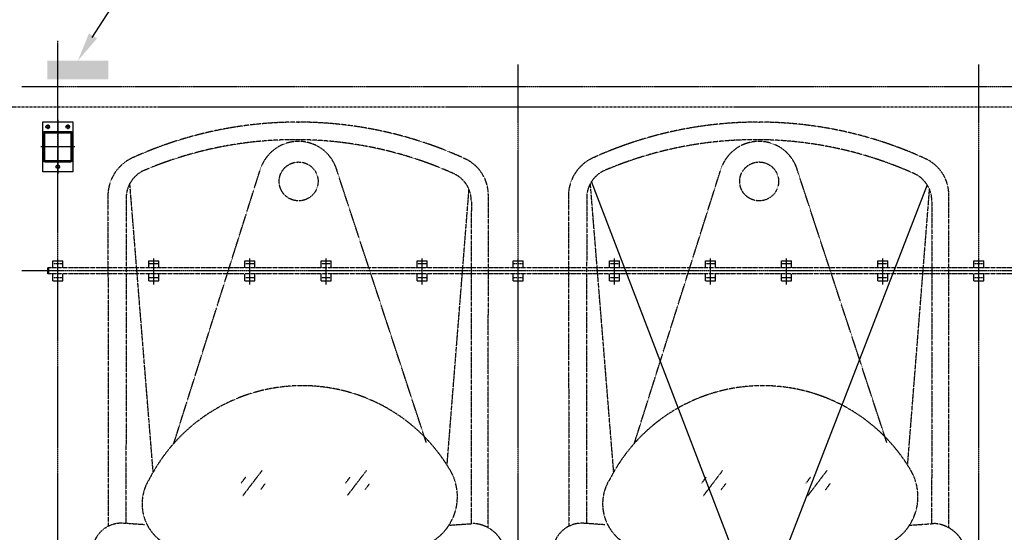
# Model space of a CAD drawing. Extents: x 5911478 to 6666873, y -28084 to 665074.
# Drawn here: x 6260882 to 6265799, y 17969 to 20531 of the extents above; entities that cross this region are included whole.
import ezdxf
from ezdxf.enums import TextEntityAlignment as Align

# ---------------------------------------------------------------- set-up
doc = ezdxf.new("R2010")
doc.units = 0
doc.header["$LTSCALE"] = 10
for name, pattern in [('ACANSTGB', [0.354331, 0.15748, -0.03937, 0.03937, -0.03937, 0.03937, -0.03937]), ('CENTER', [2, 1.25, -0.25, 0.25, -0.25]), ('PHANTOM2', [1.25, 0.625, -0.125, 0.125, -0.125, 0.125, -0.125])]:
    doc.linetypes.add(name, pattern=pattern)
doc.layers.get('0').update_dxf_attribs({"linetype": 'CONTINUOUS'})
for name, color, linetype in [('05', 4, 'CENTER'), ('1中心线', 1, 'CENTER'), ('4', 5, 'CONTINUOUS'), ('5剖面线层', 2, 'CONTINUOUS'), ('6文字层', 3, 'CONTINUOUS'), ('7粗实线', 7, 'CONTINUOUS'), ('DOTE', 11, 'CENTER'), ('规划层', 4, 'CONTINUOUS')]:
    doc.layers.add(name, color=color, linetype=linetype)
doc.layers.add('3细实线', color=3, linetype='CONTINUOUS', lineweight=13)
doc.styles.add('HZTXT', font='tjromant.shx', dxfattribs={"bigfont": 'gbcbig.shx'})

# ---------------------------------------------------------------- blocks, each defined once
blk = doc.blocks.new('20220223.14423218')
at = {"layer": '5剖面线层'}
blk.add_hatch(color=1, dxfattribs=at).paths.add_polyline_path([(303.5, 94.2), (303.5, 0), (0, 0), (0, 94.2)])
at = {"layer": '6文字层', "color": 0}
for p, q in [((224.3, 209.1), (620.4, 831.7)), ((620.4, 831.7), (1844.1, 831.7))]:
    blk.add_line(p, q, dxfattribs=at)
at = {"layer": '6文字层', "color": 0, "extrusion": (0, 0, -1)}
blk.add_solid([(-207.1, 229.7), (-152.9, 94.2), (-248.1, 204.8)], dxfattribs=at)
at = {"color": 0, "linetype": 'Continuous', "style": 'HZTXT', "width": 0.75}
blk.add_text('操作盘', height=567, dxfattribs=at).set_placement((1186.9, 1133.3, 0), align=Align.MIDDLE)
blk = doc.blocks.new('B')
at = {"layer": '3细实线'}
h = blk.add_hatch(dxfattribs=at)
h.set_pattern_fill('ANSI31', color=256, scale=3, style=0)
h.paths.add_polyline_path([(475.8, 4067.2), (410.8, 4067.2), (410.8, 4062.2), (475.8, 4062.2, -0.414214), (480.8, 4057.2), (480.8, 3992.2), (485.8, 3992.2), (485.8, 4057.2, 0.414214)])
h.paths.add_polyline_path([(410.8, 4062.2), (410.8, 4067.2), (345.8, 4067.2, 0.414214), (335.8, 4057.2), (335.8, 3992.2), (340.8, 3992.2), (340.8, 4057.2, -0.414214), (345.8, 4062.2)])
h.paths.add_polyline_path([(340.8, 3992.2), (335.8, 3992.2), (335.8, 3927.2, 0.414214), (345.8, 3917.2), (410.8, 3917.2), (410.8, 3922.2), (345.8, 3922.2, -0.414214), (340.8, 3927.2)])
h.paths.add_polyline_path([(485.8, 3992.2), (480.8, 3992.2), (480.8, 3927.2, -0.414214), (475.8, 3922.2), (410.8, 3922.2), (410.8, 3917.2), (475.8, 3917.2, 0.414214), (485.8, 3927.2)])
at = {"layer": '1中心线', "ltscale": 20}
for p, q in [((298.8, 4042.2), (322.8, 4042.2)), ((310.8, 4054.2), (310.8, 4030.2)), ((510.8, 3980.2), (510.8, 4004.2)), ((298.8, 3942.2), (322.8, 3942.2)), ((310.8, 3930.2), (310.8, 3954.2))]:
    blk.add_line(p, q, dxfattribs=at)
at = {"layer": '1中心线', "ltscale": 50}
for p, q in [((410.8, 4077.2), (410.8, 3907.2)), ((275.8, 3992.2), (545.8, 3992.2))]:
    blk.add_line(p, q, dxfattribs=at)
at = {"layer": '7粗实线'}
blk.add_lwpolyline([(285.8, 4067.2), (535.8, 4067.2), (535.8, 3917.2), (285.8, 3917.2)], close=True, dxfattribs=at)
for points in [[(345.8, 3917.2), (475.8, 3917.2, 0.414214), (485.8, 3927.2), (485.8, 4057.2, 0.414214), (475.8, 4067.2), (345.8, 4067.2, 0.414214), (335.8, 4057.2), (335.8, 3927.2, 0.414214)], [(345.8, 3922.2), (475.8, 3922.2, 0.414214), (480.8, 3927.2), (480.8, 4057.2, 0.414214), (475.8, 4062.2), (345.8, 4062.2, 0.414214), (340.8, 4057.2), (340.8, 3927.2, 0.414214)], [(345.8, 4057.2), (475.8, 4057.2, -0.414214), (480.8, 4052.2), (480.8, 3932.2, -0.414214), (475.8, 3927.2), (345.8, 3927.2, -0.414214), (340.8, 3932.2), (340.8, 4052.2, -0.414214)]]:
    blk.add_lwpolyline(points, format="xyb", close=True, dxfattribs=at)
for centre in [(310.8, 4042.2), (510.8, 3992.2), (310.8, 3942.2)]:
    blk.add_circle(centre, 9, dxfattribs=at)
blk = doc.blocks.new('20230918.13120162')
at = {"color": 7}
for p, q in [((-6111071.6, -377613, -3), (-6112726.4, -373286.2, -3)), ((-6111050.6, -373303.1, -3), (-6112718.3, -377611.8, -3))]:
    blk.add_line(p, q, dxfattribs=at)
at = {"color": 1, "linetype": 'ACANSTGB'}
for p, q in [((-6108442.7, -373717.7, -3), (-6115442.7, -373717.6, -3)), ((-6108442.7, -373717.7, -3), (-6115442.7, -373717.6, -3)), ((-6108442.7, -373717.7, -3), (-6115442.7, -373717.6, -3)), ((-6108442.7, -373717.7, -3), (-6115442.7, -373717.6, -3)), ((-6108442.7, -373747.7, -3), (-6115442.7, -373747.6, -3)), ((-6108442.7, -373747.7, -3), (-6115442.7, -373747.6, -3)), ((-6108442.7, -373747.7, -3), (-6115442.7, -373747.6, -3)), ((-6108442.7, -373747.7, -3), (-6115442.7, -373747.6, -3))]:
    blk.add_line(p, q, dxfattribs=at)
at = {"color": 1, "linetype": 'PHANTOM2'}
for p, q in [((-6115442.7, -373747.6, -3), (-6115442.7, -373717.6, -3)), ((-6115442.7, -373747.6, -3), (-6115442.7, -373717.6, -3)), ((-6115442.7, -373747.6, -3), (-6115442.7, -373717.6, -3)), ((-6115442.7, -373747.6, -3), (-6115442.7, -373717.6, -3)), ((-6115442.7, -373747.6, -3), (-6115442.7, -373717.6, -3)), ((-6115442.7, -373747.6, -3), (-6115442.7, -373717.6, -3)), ((-6115442.7, -373747.6, -3), (-6115442.7, -373717.6, -3)), ((-6115442.7, -373747.6, -3), (-6115442.7, -373717.6, -3)), ((-6115436.7, -373747.6, -3), (-6115436.7, -373717.6, -3)), ((-6115436.7, -373747.6, -3), (-6115436.7, -373717.6, -3)), ((-6115436.7, -373747.6, -3), (-6115436.7, -373717.6, -3)), ((-6115436.7, -373747.6, -3), (-6115436.7, -373717.6, -3))]:
    blk.add_line(p, q, dxfattribs=at)
at = {"color": 1, "linetype": 'ByBlock'}
for p, q in [((-6115417.7, -373682.6, -3), (-6115367.7, -373682.6, -3)), ((-6115417.7, -373717.6, -3), (-6115417.7, -373682.6, -3)), ((-6115417.7, -373682.6, -3), (-6115367.7, -373682.6, -3)), ((-6115417.7, -373717.6, -3), (-6115417.7, -373682.6, -3)), ((-6115417.7, -373682.6, -3), (-6115367.7, -373682.6, -3)), ((-6115417.7, -373717.6, -3), (-6115417.7, -373682.6, -3)), ((-6115417.7, -373682.6, -3), (-6115367.7, -373682.6, -3)), ((-6115417.7, -373717.6, -3), (-6115417.7, -373682.6, -3)), ((-6115367.7, -373717.6, -3), (-6115367.7, -373682.6, -3)), ((-6115367.7, -373717.6, -3), (-6115367.7, -373682.6, -3)), ((-6115367.7, -373717.6, -3), (-6115367.7, -373682.6, -3)), ((-6115367.7, -373717.6, -3), (-6115367.7, -373682.6, -3)), ((-6114937.7, -373682.6, -3), (-6114887.7, -373682.6, -3)), ((-6114937.7, -373717.6, -3), (-6114937.7, -373682.6, -3)), ((-6114937.7, -373682.6, -3), (-6114887.7, -373682.6, -3)), ((-6114937.7, -373717.6, -3), (-6114937.7, -373682.6, -3)), ((-6114937.7, -373682.6, -3), (-6114887.7, -373682.6, -3)), ((-6114937.7, -373717.6, -3), (-6114937.7, -373682.6, -3)), ((-6114937.7, -373682.6, -3), (-6114887.7, -373682.6, -3)), ((-6114937.7, -373717.6, -3), (-6114937.7, -373682.6, -3)), ((-6114887.7, -373717.6, -3), (-6114887.7, -373682.6, -3)), ((-6114887.7, -373717.6, -3), (-6114887.7, -373682.6, -3)), ((-6114887.7, -373717.6, -3), (-6114887.7, -373682.6, -3)), ((-6114887.7, -373717.6, -3), (-6114887.7, -373682.6, -3)), ((-6114457.7, -373682.6, -3), (-6114407.7, -373682.6, -3)), ((-6114457.7, -373717.6, -3), (-6114457.7, -373682.6, -3)), ((-6114457.7, -373682.6, -3), (-6114407.7, -373682.6, -3)), ((-6114457.7, -373717.6, -3), (-6114457.7, -373682.6, -3)), ((-6114457.7, -373682.6, -3), (-6114407.7, -373682.6, -3)), ((-6114457.7, -373717.6, -3), (-6114457.7, -373682.6, -3)), ((-6114457.7, -373682.6, -3), (-6114407.7, -373682.6, -3)), ((-6114457.7, -373717.6, -3), (-6114457.7, -373682.6, -3)), ((-6114407.7, -373717.6, -3), (-6114407.7, -373682.6, -3)), ((-6114407.7, -373717.6, -3), (-6114407.7, -373682.6, -3)), ((-6114407.7, -373717.6, -3), (-6114407.7, -373682.6, -3)), ((-6114407.7, -373717.6, -3), (-6114407.7, -373682.6, -3)), ((-6114077.7, -373682.6, -3), (-6114027.7, -373682.6, -3)), ((-6114077.7, -373717.6, -3), (-6114077.7, -373682.6, -3)), ((-6114077.7, -373682.6, -3), (-6114027.7, -373682.6, -3)), ((-6114077.7, -373717.6, -3), (-6114077.7, -373682.6, -3)), ((-6114077.7, -373682.6, -3), (-6114027.7, -373682.6, -3)), ((-6114077.7, -373717.6, -3), (-6114077.7, -373682.6, -3)), ((-6114077.7, -373682.6, -3), (-6114027.7, -373682.6, -3)), ((-6114077.7, -373717.6, -3), (-6114077.7, -373682.6, -3)), ((-6114027.7, -373717.6, -3), (-6114027.7, -373682.6, -3)), ((-6114027.7, -373717.6, -3), (-6114027.7, -373682.6, -3)), ((-6114027.7, -373717.6, -3), (-6114027.7, -373682.6, -3)), ((-6114027.7, -373717.6, -3), (-6114027.7, -373682.6, -3)), ((-6113597.7, -373682.6, -3), (-6113547.7, -373682.6, -3)), ((-6113597.7, -373717.6, -3), (-6113597.7, -373682.6, -3)), ((-6113597.7, -373682.6, -3), (-6113547.7, -373682.6, -3)), ((-6113597.7, -373717.6, -3), (-6113597.7, -373682.6, -3)), ((-6113597.7, -373682.6, -3), (-6113547.7, -373682.6, -3)), ((-6113597.7, -373717.6, -3), (-6113597.7, -373682.6, -3)), ((-6113597.7, -373682.6, -3), (-6113547.7, -373682.6, -3)), ((-6113597.7, -373717.6, -3), (-6113597.7, -373682.6, -3)), ((-6113547.7, -373717.6, -3), (-6113547.7, -373682.6, -3)), ((-6113547.7, -373717.6, -3), (-6113547.7, -373682.6, -3)), ((-6113547.7, -373717.6, -3), (-6113547.7, -373682.6, -3)), ((-6113547.7, -373717.6, -3), (-6113547.7, -373682.6, -3)), ((-6113117.7, -373682.6, -3), (-6113067.7, -373682.6, -3)), ((-6113117.7, -373717.6, -3), (-6113117.7, -373682.6, -3)), ((-6113117.7, -373682.6, -3), (-6113067.7, -373682.6, -3)), ((-6113117.7, -373717.6, -3), (-6113117.7, -373682.6, -3)), ((-6113117.7, -373682.6, -3), (-6113067.7, -373682.6, -3)), ((-6113117.7, -373717.6, -3), (-6113117.7, -373682.6, -3)), ((-6113117.7, -373682.6, -3), (-6113067.7, -373682.6, -3)), ((-6113117.7, -373717.6, -3), (-6113117.7, -373682.6, -3)), ((-6113067.7, -373717.6, -3), (-6113067.7, -373682.6, -3)), ((-6113067.7, -373717.6, -3), (-6113067.7, -373682.6, -3)), ((-6113067.7, -373717.6, -3), (-6113067.7, -373682.6, -3)), ((-6113067.7, -373717.6, -3), (-6113067.7, -373682.6, -3)), ((-6112637.7, -373682.6, -3), (-6112587.7, -373682.6, -3)), ((-6112637.7, -373717.6, -3), (-6112637.7, -373682.6, -3)), ((-6112637.7, -373682.6, -3), (-6112587.7, -373682.6, -3)), ((-6112637.7, -373717.6, -3), (-6112637.7, -373682.6, -3)), ((-6112637.7, -373682.6, -3), (-6112587.7, -373682.6, -3)), ((-6112637.7, -373717.6, -3), (-6112637.7, -373682.6, -3)), ((-6112637.7, -373682.6, -3), (-6112587.7, -373682.6, -3)), ((-6112637.7, -373717.6, -3), (-6112637.7, -373682.6, -3)), ((-6112587.7, -373717.6, -3), (-6112587.7, -373682.6, -3)), ((-6112587.7, -373717.6, -3), (-6112587.7, -373682.6, -3)), ((-6112587.7, -373717.6, -3), (-6112587.7, -373682.6, -3)), ((-6112587.7, -373717.6, -3), (-6112587.7, -373682.6, -3)), ((-6112157.7, -373682.6, -3), (-6112107.7, -373682.6, -3)), ((-6112157.7, -373717.6, -3), (-6112157.7, -373682.6, -3)), ((-6112157.7, -373682.6, -3), (-6112107.7, -373682.6, -3)), ((-6112157.7, -373717.6, -3), (-6112157.7, -373682.6, -3)), ((-6112157.7, -373682.6, -3), (-6112107.7, -373682.6, -3)), ((-6112157.7, -373717.6, -3), (-6112157.7, -373682.6, -3)), ((-6112157.7, -373682.6, -3), (-6112107.7, -373682.6, -3)), ((-6112157.7, -373717.6, -3), (-6112157.7, -373682.6, -3)), ((-6112107.7, -373717.6, -3), (-6112107.7, -373682.6, -3)), ((-6112107.7, -373717.6, -3), (-6112107.7, -373682.6, -3)), ((-6112107.7, -373717.6, -3), (-6112107.7, -373682.6, -3)), ((-6112107.7, -373717.6, -3), (-6112107.7, -373682.6, -3)), ((-6111777.7, -373682.6, -3), (-6111727.7, -373682.6, -3)), ((-6111777.7, -373717.6, -3), (-6111777.7, -373682.6, -3)), ((-6111777.7, -373682.6, -3), (-6111727.7, -373682.6, -3)), ((-6111777.7, -373717.6, -3), (-6111777.7, -373682.6, -3)), ((-6111777.7, -373682.6, -3), (-6111727.7, -373682.6, -3)), ((-6111777.7, -373717.6, -3), (-6111777.7, -373682.6, -3)), ((-6111777.7, -373682.6, -3), (-6111727.7, -373682.6, -3)), ((-6111777.7, -373717.6, -3), (-6111777.7, -373682.6, -3)), ((-6111727.7, -373717.6, -3), (-6111727.7, -373682.6, -3)), ((-6111727.7, -373717.6, -3), (-6111727.7, -373682.6, -3)), ((-6111727.7, -373717.6, -3), (-6111727.7, -373682.6, -3)), ((-6111727.7, -373717.6, -3), (-6111727.7, -373682.6, -3)), ((-6111297.7, -373682.6, -3), (-6111247.7, -373682.6, -3)), ((-6111297.7, -373717.6, -3), (-6111297.7, -373682.6, -3)), ((-6111297.7, -373682.6, -3), (-6111247.7, -373682.6, -3)), ((-6111297.7, -373717.6, -3), (-6111297.7, -373682.6, -3)), ((-6111297.7, -373682.6, -3), (-6111247.7, -373682.6, -3)), ((-6111297.7, -373717.6, -3), (-6111297.7, -373682.6, -3)), ((-6111297.7, -373682.6, -3), (-6111247.7, -373682.6, -3)), ((-6111297.7, -373717.6, -3), (-6111297.7, -373682.6, -3)), ((-6111247.7, -373717.6, -3), (-6111247.7, -373682.6, -3)), ((-6111247.7, -373717.6, -3), (-6111247.7, -373682.6, -3)), ((-6111247.7, -373717.6, -3), (-6111247.7, -373682.6, -3)), ((-6111247.7, -373717.6, -3), (-6111247.7, -373682.6, -3)), ((-6110817.7, -373682.6, -3), (-6110767.7, -373682.6, -3)), ((-6110817.7, -373717.6, -3), (-6110817.7, -373682.6, -3)), ((-6110817.7, -373682.6, -3), (-6110767.7, -373682.6, -3)), ((-6110817.7, -373717.6, -3), (-6110817.7, -373682.6, -3)), ((-6110817.7, -373682.6, -3), (-6110767.7, -373682.6, -3)), ((-6110817.7, -373717.6, -3), (-6110817.7, -373682.6, -3)), ((-6110817.7, -373682.6, -3), (-6110767.7, -373682.6, -3)), ((-6110817.7, -373717.6, -3), (-6110817.7, -373682.6, -3)), ((-6110767.7, -373717.6, -3), (-6110767.7, -373682.6, -3)), ((-6110767.7, -373717.6, -3), (-6110767.7, -373682.6, -3)), ((-6110767.7, -373717.6, -3), (-6110767.7, -373682.6, -3)), ((-6110767.7, -373717.6, -3), (-6110767.7, -373682.6, -3)), ((-6115417.7, -373782.6, -3), (-6115417.7, -373747.6, -3)), ((-6115417.7, -373782.6, -3), (-6115417.7, -373747.6, -3)), ((-6115417.7, -373782.6, -3), (-6115417.7, -373747.6, -3)), ((-6115417.7, -373782.6, -3), (-6115417.7, -373747.6, -3)), ((-6115367.7, -373782.6, -3), (-6115367.7, -373747.6, -3)), ((-6115367.7, -373782.6, -3), (-6115367.7, -373747.6, -3)), ((-6115367.7, -373782.6, -3), (-6115367.7, -373747.6, -3)), ((-6115367.7, -373782.6, -3), (-6115367.7, -373747.6, -3)), ((-6114937.7, -373782.6, -3), (-6114937.7, -373747.6, -3)), ((-6114937.7, -373782.6, -3), (-6114937.7, -373747.6, -3)), ((-6114937.7, -373782.6, -3), (-6114937.7, -373747.6, -3)), ((-6114937.7, -373782.6, -3), (-6114937.7, -373747.6, -3)), ((-6114887.7, -373782.6, -3), (-6114887.7, -373747.6, -3)), ((-6114887.7, -373782.6, -3), (-6114887.7, -373747.6, -3)), ((-6114887.7, -373782.6, -3), (-6114887.7, -373747.6, -3)), ((-6114887.7, -373782.6, -3), (-6114887.7, -373747.6, -3)), ((-6114457.7, -373782.6, -3), (-6114457.7, -373747.6, -3)), ((-6114457.7, -373782.6, -3), (-6114457.7, -373747.6, -3)), ((-6114457.7, -373782.6, -3), (-6114457.7, -373747.6, -3)), ((-6114457.7, -373782.6, -3), (-6114457.7, -373747.6, -3)), ((-6114407.7, -373782.6, -3), (-6114407.7, -373747.6, -3)), ((-6114407.7, -373782.6, -3), (-6114407.7, -373747.6, -3)), ((-6114407.7, -373782.6, -3), (-6114407.7, -373747.6, -3)), ((-6114407.7, -373782.6, -3), (-6114407.7, -373747.6, -3)), ((-6114077.7, -373782.6, -3), (-6114077.7, -373747.6, -3)), ((-6114077.7, -373782.6, -3), (-6114077.7, -373747.6, -3)), ((-6114077.7, -373782.6, -3), (-6114077.7, -373747.6, -3)), ((-6114077.7, -373782.6, -3), (-6114077.7, -373747.6, -3)), ((-6114027.7, -373782.6, -3), (-6114027.7, -373747.6, -3)), ((-6114027.7, -373782.6, -3), (-6114027.7, -373747.6, -3)), ((-6114027.7, -373782.6, -3), (-6114027.7, -373747.6, -3)), ((-6114027.7, -373782.6, -3), (-6114027.7, -373747.6, -3)), ((-6113597.7, -373782.6, -3), (-6113597.7, -373747.6, -3)), ((-6113597.7, -373782.6, -3), (-6113597.7, -373747.6, -3)), ((-6113597.7, -373782.6, -3), (-6113597.7, -373747.6, -3)), ((-6113597.7, -373782.6, -3), (-6113597.7, -373747.6, -3)), ((-6113547.7, -373782.6, -3), (-6113547.7, -373747.6, -3)), ((-6113547.7, -373782.6, -3), (-6113547.7, -373747.6, -3)), ((-6113547.7, -373782.6, -3), (-6113547.7, -373747.6, -3)), ((-6113547.7, -373782.6, -3), (-6113547.7, -373747.6, -3)), ((-6113117.7, -373782.6, -3), (-6113117.7, -373747.6, -3)), ((-6113117.7, -373782.6, -3), (-6113117.7, -373747.6, -3)), ((-6113117.7, -373782.6, -3), (-6113117.7, -373747.6, -3)), ((-6113117.7, -373782.6, -3), (-6113117.7, -373747.6, -3)), ((-6113067.7, -373782.6, -3), (-6113067.7, -373747.6, -3)), ((-6113067.7, -373782.6, -3), (-6113067.7, -373747.6, -3)), ((-6113067.7, -373782.6, -3), (-6113067.7, -373747.6, -3)), ((-6113067.7, -373782.6, -3), (-6113067.7, -373747.6, -3)), ((-6112637.7, -373782.6, -3), (-6112637.7, -373747.6, -3)), ((-6112637.7, -373782.6, -3), (-6112637.7, -373747.6, -3)), ((-6112637.7, -373782.6, -3), (-6112637.7, -373747.6, -3)), ((-6112637.7, -373782.6, -3), (-6112637.7, -373747.6, -3)), ((-6112587.7, -373782.6, -3), (-6112587.7, -373747.6, -3)), ((-6112587.7, -373782.6, -3), (-6112587.7, -373747.6, -3)), ((-6112587.7, -373782.6, -3), (-6112587.7, -373747.6, -3)), ((-6112587.7, -373782.6, -3), (-6112587.7, -373747.6, -3)), ((-6112157.7, -373782.6, -3), (-6112157.7, -373747.6, -3)), ((-6112157.7, -373782.6, -3), (-6112157.7, -373747.6, -3)), ((-6112157.7, -373782.6, -3), (-6112157.7, -373747.6, -3)), ((-6112157.7, -373782.6, -3), (-6112157.7, -373747.6, -3)), ((-6112107.7, -373782.6, -3), (-6112107.7, -373747.6, -3)), ((-6112107.7, -373782.6, -3), (-6112107.7, -373747.6, -3)), ((-6112107.7, -373782.6, -3), (-6112107.7, -373747.6, -3)), ((-6112107.7, -373782.6, -3), (-6112107.7, -373747.6, -3)), ((-6111777.7, -373782.6, -3), (-6111777.7, -373747.6, -3)), ((-6111777.7, -373782.6, -3), (-6111777.7, -373747.6, -3)), ((-6111777.7, -373782.6, -3), (-6111777.7, -373747.6, -3)), ((-6111777.7, -373782.6, -3), (-6111777.7, -373747.6, -3)), ((-6111727.7, -373782.6, -3), (-6111727.7, -373747.6, -3)), ((-6111727.7, -373782.6, -3), (-6111727.7, -373747.6, -3)), ((-6111727.7, -373782.6, -3), (-6111727.7, -373747.6, -3)), ((-6111727.7, -373782.6, -3), (-6111727.7, -373747.6, -3)), ((-6111297.7, -373782.6, -3), (-6111297.7, -373747.6, -3)), ((-6111297.7, -373782.6, -3), (-6111297.7, -373747.6, -3)), ((-6111297.7, -373782.6, -3), (-6111297.7, -373747.6, -3)), ((-6111297.7, -373782.6, -3), (-6111297.7, -373747.6, -3)), ((-6111247.7, -373782.6, -3), (-6111247.7, -373747.6, -3)), ((-6111247.7, -373782.6, -3), (-6111247.7, -373747.6, -3)), ((-6111247.7, -373782.6, -3), (-6111247.7, -373747.6, -3)), ((-6111247.7, -373782.6, -3), (-6111247.7, -373747.6, -3)), ((-6110817.7, -373782.6, -3), (-6110817.7, -373747.6, -3)), ((-6110817.7, -373782.6, -3), (-6110817.7, -373747.6, -3)), ((-6110817.7, -373782.6, -3), (-6110817.7, -373747.6, -3)), ((-6110817.7, -373782.6, -3), (-6110817.7, -373747.6, -3)), ((-6110767.7, -373782.6, -3), (-6110767.7, -373747.6, -3)), ((-6110767.7, -373782.6, -3), (-6110767.7, -373747.6, -3)), ((-6110767.7, -373782.6, -3), (-6110767.7, -373747.6, -3)), ((-6110767.7, -373782.6, -3), (-6110767.7, -373747.6, -3)), ((-6115417.7, -373782.6, -3), (-6115367.7, -373782.6, -3)), ((-6115417.7, -373782.6, -3), (-6115367.7, -373782.6, -3)), ((-6115417.7, -373782.6, -3), (-6115367.7, -373782.6, -3)), ((-6115417.7, -373782.6, -3), (-6115367.7, -373782.6, -3)), ((-6114937.7, -373782.6, -3), (-6114887.7, -373782.6, -3)), ((-6114937.7, -373782.6, -3), (-6114887.7, -373782.6, -3)), ((-6114937.7, -373782.6, -3), (-6114887.7, -373782.6, -3)), ((-6114937.7, -373782.6, -3), (-6114887.7, -373782.6, -3)), ((-6114457.7, -373782.6, -3), (-6114407.7, -373782.6, -3)), ((-6114457.7, -373782.6, -3), (-6114407.7, -373782.6, -3)), ((-6114457.7, -373782.6, -3), (-6114407.7, -373782.6, -3)), ((-6114457.7, -373782.6, -3), (-6114407.7, -373782.6, -3)), ((-6114077.7, -373782.6, -3), (-6114027.7, -373782.6, -3)), ((-6114077.7, -373782.6, -3), (-6114027.7, -373782.6, -3)), ((-6114077.7, -373782.6, -3), (-6114027.7, -373782.6, -3)), ((-6114077.7, -373782.6, -3), (-6114027.7, -373782.6, -3)), ((-6113597.7, -373782.6, -3), (-6113547.7, -373782.6, -3)), ((-6113597.7, -373782.6, -3), (-6113547.7, -373782.6, -3)), ((-6113597.7, -373782.6, -3), (-6113547.7, -373782.6, -3)), ((-6113597.7, -373782.6, -3), (-6113547.7, -373782.6, -3)), ((-6113117.7, -373782.6, -3), (-6113067.7, -373782.6, -3)), ((-6113117.7, -373782.6, -3), (-6113067.7, -373782.6, -3)), ((-6113117.7, -373782.6, -3), (-6113067.7, -373782.6, -3)), ((-6113117.7, -373782.6, -3), (-6113067.7, -373782.6, -3)), ((-6112637.7, -373782.6, -3), (-6112587.7, -373782.6, -3)), ((-6112637.7, -373782.6, -3), (-6112587.7, -373782.6, -3)), ((-6112637.7, -373782.6, -3), (-6112587.7, -373782.6, -3)), ((-6112637.7, -373782.6, -3), (-6112587.7, -373782.6, -3)), ((-6112157.7, -373782.6, -3), (-6112107.7, -373782.6, -3)), ((-6112157.7, -373782.6, -3), (-6112107.7, -373782.6, -3)), ((-6112157.7, -373782.6, -3), (-6112107.7, -373782.6, -3)), ((-6112157.7, -373782.6, -3), (-6112107.7, -373782.6, -3)), ((-6111777.7, -373782.6, -3), (-6111727.7, -373782.6, -3)), ((-6111777.7, -373782.6, -3), (-6111727.7, -373782.6, -3)), ((-6111777.7, -373782.6, -3), (-6111727.7, -373782.6, -3)), ((-6111777.7, -373782.6, -3), (-6111727.7, -373782.6, -3)), ((-6111297.7, -373782.6, -3), (-6111247.7, -373782.6, -3)), ((-6111297.7, -373782.6, -3), (-6111247.7, -373782.6, -3)), ((-6111297.7, -373782.6, -3), (-6111247.7, -373782.6, -3)), ((-6111297.7, -373782.6, -3), (-6111247.7, -373782.6, -3)), ((-6110817.7, -373782.6, -3), (-6110767.7, -373782.6, -3)), ((-6110817.7, -373782.6, -3), (-6110767.7, -373782.6, -3)), ((-6110817.7, -373782.6, -3), (-6110767.7, -373782.6, -3)), ((-6110817.7, -373782.6, -3), (-6110767.7, -373782.6, -3))]:
    blk.add_line(p, q, dxfattribs=at)
at = {"layer": '05', "color": 1, "ltscale": 0.1}
for p, q in [((-6115392.7, -378262.6, -3), (-6115392.6, -372582.6, -3)), ((-6113092.7, -378262.6, -3), (-6113092.6, -372701.1, -3)), ((-6110792.7, -378262.6, -3), (-6110792.6, -372701.2, -3)), ((-6108312.7, -372812.7, -3), (-6115572.7, -372812.6, -3)), ((-6115392.7, -373800.7, -3), (-6115392.7, -373670.6, -3)), ((-6115392.7, -373800.7, -3), (-6115392.7, -373670.6, -3)), ((-6115392.7, -373800.7, -3), (-6115392.7, -373670.6, -3)), ((-6115392.7, -373800.7, -3), (-6115392.7, -373670.6, -3)), ((-6114912.7, -373800.7, -3), (-6114912.7, -373670.6, -3)), ((-6114912.7, -373800.7, -3), (-6114912.7, -373670.6, -3)), ((-6114912.7, -373800.7, -3), (-6114912.7, -373670.6, -3)), ((-6114912.7, -373800.7, -3), (-6114912.7, -373670.6, -3)), ((-6114432.7, -373800.7, -3), (-6114432.7, -373670.6, -3)), ((-6114432.7, -373800.7, -3), (-6114432.7, -373670.6, -3)), ((-6114432.7, -373800.7, -3), (-6114432.7, -373670.6, -3)), ((-6114432.7, -373800.7, -3), (-6114432.7, -373670.6, -3)), ((-6114052.7, -373800.7, -3), (-6114052.7, -373670.7, -3)), ((-6114052.7, -373800.7, -3), (-6114052.7, -373670.7, -3)), ((-6114052.7, -373800.7, -3), (-6114052.7, -373670.7, -3)), ((-6114052.7, -373800.7, -3), (-6114052.7, -373670.7, -3)), ((-6113572.7, -373800.7, -3), (-6113572.7, -373670.7, -3)), ((-6113572.7, -373800.7, -3), (-6113572.7, -373670.7, -3)), ((-6113572.7, -373800.7, -3), (-6113572.7, -373670.7, -3)), ((-6113572.7, -373800.7, -3), (-6113572.7, -373670.7, -3)), ((-6113092.7, -373800.7, -3), (-6113092.7, -373670.7, -3)), ((-6113092.7, -373800.7, -3), (-6113092.7, -373670.7, -3)), ((-6113092.7, -373800.7, -3), (-6113092.7, -373670.7, -3)), ((-6113092.7, -373800.7, -3), (-6113092.7, -373670.7, -3)), ((-6112612.7, -373800.7, -3), (-6112612.7, -373670.7, -3)), ((-6112612.7, -373800.7, -3), (-6112612.7, -373670.7, -3)), ((-6112612.7, -373800.7, -3), (-6112612.7, -373670.7, -3)), ((-6112612.7, -373800.7, -3), (-6112612.7, -373670.7, -3)), ((-6112132.7, -373800.7, -3), (-6112132.7, -373670.7, -3)), ((-6112132.7, -373800.7, -3), (-6112132.7, -373670.7, -3)), ((-6112132.7, -373800.7, -3), (-6112132.7, -373670.7, -3)), ((-6112132.7, -373800.7, -3), (-6112132.7, -373670.7, -3)), ((-6111752.7, -373800.7, -3), (-6111752.7, -373670.7, -3)), ((-6111752.7, -373800.7, -3), (-6111752.7, -373670.7, -3)), ((-6111752.7, -373800.7, -3), (-6111752.7, -373670.7, -3)), ((-6111752.7, -373800.7, -3), (-6111752.7, -373670.7, -3)), ((-6111272.7, -373800.7, -3), (-6111272.7, -373670.7, -3)), ((-6111272.7, -373800.7, -3), (-6111272.7, -373670.7, -3)), ((-6111272.7, -373800.7, -3), (-6111272.7, -373670.7, -3)), ((-6111272.7, -373800.7, -3), (-6111272.7, -373670.7, -3)), ((-6110792.7, -373800.7, -3), (-6110792.7, -373670.7, -3)), ((-6110792.7, -373800.7, -3), (-6110792.7, -373670.7, -3)), ((-6110792.7, -373800.7, -3), (-6110792.7, -373670.7, -3)), ((-6110792.7, -373800.7, -3), (-6110792.7, -373670.7, -3)), ((-6115371.6, -373697.6, -3), (-6115414.1, -373697.6, -3)), ((-6115371.6, -373697.6, -3), (-6115414.1, -373697.6, -3)), ((-6115371.6, -373697.6, -3), (-6115414.1, -373697.6, -3)), ((-6115371.6, -373697.6, -3), (-6115414.1, -373697.6, -3)), ((-6114891.6, -373697.6, -3), (-6114934.1, -373697.6, -3)), ((-6114891.6, -373697.6, -3), (-6114934.1, -373697.6, -3)), ((-6114891.6, -373697.6, -3), (-6114934.1, -373697.6, -3)), ((-6114891.6, -373697.6, -3), (-6114934.1, -373697.6, -3)), ((-6114411.6, -373697.6, -3), (-6114454.1, -373697.6, -3)), ((-6114411.6, -373697.6, -3), (-6114454.1, -373697.6, -3)), ((-6114411.6, -373697.6, -3), (-6114454.1, -373697.6, -3)), ((-6114411.6, -373697.6, -3), (-6114454.1, -373697.6, -3)), ((-6114031.6, -373697.6, -3), (-6114074.1, -373697.6, -3)), ((-6114031.6, -373697.6, -3), (-6114074.1, -373697.6, -3)), ((-6114031.6, -373697.6, -3), (-6114074.1, -373697.6, -3)), ((-6114031.6, -373697.6, -3), (-6114074.1, -373697.6, -3)), ((-6113551.6, -373697.6, -3), (-6113594.1, -373697.6, -3)), ((-6113551.6, -373697.6, -3), (-6113594.1, -373697.6, -3)), ((-6113551.6, -373697.6, -3), (-6113594.1, -373697.6, -3)), ((-6113551.6, -373697.6, -3), (-6113594.1, -373697.6, -3)), ((-6113071.6, -373697.6, -3), (-6113114.1, -373697.6, -3)), ((-6113071.6, -373697.6, -3), (-6113114.1, -373697.6, -3)), ((-6113071.6, -373697.6, -3), (-6113114.1, -373697.6, -3)), ((-6113071.6, -373697.6, -3), (-6113114.1, -373697.6, -3)), ((-6112591.6, -373697.6, -3), (-6112634.1, -373697.6, -3)), ((-6112591.6, -373697.6, -3), (-6112634.1, -373697.6, -3)), ((-6112591.6, -373697.6, -3), (-6112634.1, -373697.6, -3)), ((-6112591.6, -373697.6, -3), (-6112634.1, -373697.6, -3)), ((-6112111.6, -373697.6, -3), (-6112154.1, -373697.6, -3)), ((-6112111.6, -373697.6, -3), (-6112154.1, -373697.6, -3)), ((-6112111.6, -373697.6, -3), (-6112154.1, -373697.6, -3)), ((-6112111.6, -373697.6, -3), (-6112154.1, -373697.6, -3)), ((-6111731.6, -373697.6, -3), (-6111774.1, -373697.6, -3)), ((-6111731.6, -373697.6, -3), (-6111774.1, -373697.6, -3)), ((-6111731.6, -373697.6, -3), (-6111774.1, -373697.6, -3)), ((-6111731.6, -373697.6, -3), (-6111774.1, -373697.6, -3)), ((-6111251.6, -373697.6, -3), (-6111294.1, -373697.6, -3)), ((-6111251.6, -373697.6, -3), (-6111294.1, -373697.6, -3)), ((-6111251.6, -373697.6, -3), (-6111294.1, -373697.6, -3)), ((-6111251.6, -373697.6, -3), (-6111294.1, -373697.6, -3)), ((-6110771.6, -373697.6, -3), (-6110814.1, -373697.6, -3)), ((-6110771.6, -373697.6, -3), (-6110814.1, -373697.6, -3)), ((-6110771.6, -373697.6, -3), (-6110814.1, -373697.6, -3)), ((-6110771.6, -373697.6, -3), (-6110814.1, -373697.6, -3)), ((-6108312.7, -373732.7, -3), (-6115572.7, -373732.6, -3)), ((-6115371.6, -373767.6, -3), (-6115414.1, -373767.6, -3)), ((-6115371.6, -373767.6, -3), (-6115414.1, -373767.6, -3)), ((-6115371.6, -373767.6, -3), (-6115414.1, -373767.6, -3)), ((-6115371.6, -373767.6, -3), (-6115414.1, -373767.6, -3)), ((-6114891.6, -373767.6, -3), (-6114934.1, -373767.6, -3)), ((-6114891.6, -373767.6, -3), (-6114934.1, -373767.6, -3)), ((-6114891.6, -373767.6, -3), (-6114934.1, -373767.6, -3)), ((-6114891.6, -373767.6, -3), (-6114934.1, -373767.6, -3)), ((-6114411.6, -373767.6, -3), (-6114454.1, -373767.6, -3)), ((-6114411.6, -373767.6, -3), (-6114454.1, -373767.6, -3)), ((-6114411.6, -373767.6, -3), (-6114454.1, -373767.6, -3)), ((-6114411.6, -373767.6, -3), (-6114454.1, -373767.6, -3)), ((-6114031.6, -373767.6, -3), (-6114074.1, -373767.6, -3)), ((-6114031.6, -373767.6, -3), (-6114074.1, -373767.6, -3)), ((-6114031.6, -373767.6, -3), (-6114074.1, -373767.6, -3)), ((-6114031.6, -373767.6, -3), (-6114074.1, -373767.6, -3)), ((-6113551.6, -373767.6, -3), (-6113594.1, -373767.6, -3)), ((-6113551.6, -373767.6, -3), (-6113594.1, -373767.6, -3)), ((-6113551.6, -373767.6, -3), (-6113594.1, -373767.6, -3)), ((-6113551.6, -373767.6, -3), (-6113594.1, -373767.6, -3)), ((-6113071.6, -373767.6, -3), (-6113114.1, -373767.6, -3)), ((-6113071.6, -373767.6, -3), (-6113114.1, -373767.6, -3)), ((-6113071.6, -373767.6, -3), (-6113114.1, -373767.6, -3)), ((-6113071.6, -373767.6, -3), (-6113114.1, -373767.6, -3)), ((-6112591.6, -373767.6, -3), (-6112634.1, -373767.6, -3)), ((-6112591.6, -373767.6, -3), (-6112634.1, -373767.6, -3)), ((-6112591.6, -373767.6, -3), (-6112634.1, -373767.6, -3)), ((-6112591.6, -373767.6, -3), (-6112634.1, -373767.6, -3)), ((-6112111.6, -373767.6, -3), (-6112154.1, -373767.6, -3)), ((-6112111.6, -373767.6, -3), (-6112154.1, -373767.6, -3)), ((-6112111.6, -373767.6, -3), (-6112154.1, -373767.6, -3)), ((-6112111.6, -373767.6, -3), (-6112154.1, -373767.6, -3)), ((-6111731.6, -373767.6, -3), (-6111774.1, -373767.6, -3)), ((-6111731.6, -373767.6, -3), (-6111774.1, -373767.6, -3)), ((-6111731.6, -373767.6, -3), (-6111774.1, -373767.6, -3)), ((-6111731.6, -373767.6, -3), (-6111774.1, -373767.6, -3)), ((-6111251.6, -373767.6, -3), (-6111294.1, -373767.6, -3)), ((-6111251.6, -373767.6, -3), (-6111294.1, -373767.6, -3)), ((-6111251.6, -373767.6, -3), (-6111294.1, -373767.6, -3)), ((-6111251.6, -373767.6, -3), (-6111294.1, -373767.6, -3)), ((-6110771.6, -373767.6, -3), (-6110814.1, -373767.6, -3)), ((-6110771.6, -373767.6, -3), (-6110814.1, -373767.6, -3)), ((-6110771.6, -373767.6, -3), (-6110814.1, -373767.6, -3)), ((-6110771.6, -373767.6, -3), (-6110814.1, -373767.6, -3))]:
    blk.add_line(p, q, dxfattribs=at)
at = {"layer": '4', "color": 1, "linetype": 'ACANSTGB'}
for p, q in [((-6114189.7, -372993.6, -3), (-6114189.7, -372989.4, -3)), ((-6111889.7, -372993.6, -3), (-6111889.7, -372989.5, -3)), ((-6114813.2, -374595.8, -3), (-6114383.5, -373233.4, -3)), ((-6113552.3, -374590.1, -3), (-6113997.6, -373233.2, -3)), ((-6112513.2, -374595.9, -3), (-6112083.5, -373233.4, -3)), ((-6111252.3, -374590.1, -3), (-6111697.6, -373233.2, -3)), ((-6114916.1, -374738.2, -3), (-6115032.6, -373296.6, -3)), ((-6113447.8, -374697.8, -3), (-6113338.7, -373325.9, -3)), ((-6112616.1, -374738.2, -3), (-6112732.6, -373296.6, -3)), ((-6111147.8, -374697.8, -3), (-6111038.7, -373325.9, -3)), ((-6115142.2, -373354.2, -3), (-6115140.2, -375009.1, -3)), ((-6115050.9, -373368.1, -3), (-6115052.1, -374995.1, -3)), ((-6113242.3, -375016.7, -3), (-6113242.2, -373354.2, -3)), ((-6112842.2, -373354.2, -3), (-6112840.2, -375009.1, -3)), ((-6112750.9, -373368.1, -3), (-6112752.1, -374995.1, -3)), ((-6110942.3, -375016.7, -3), (-6110942.2, -373354.3, -3)), ((-6113327.1, -373383.7, -3), (-6113328.3, -374996, -3)), ((-6111027.1, -373383.7, -3), (-6111028.3, -374996, -3)), ((-6114467.5, -374855.7, -3), (-6114371.5, -374729.7, -3)), ((-6113946.3, -374855.7, -3), (-6113850.2, -374729.7, -3)), ((-6112167.5, -374855.8, -3), (-6112071.5, -374729.7, -3)), ((-6111646.3, -374855.8, -3), (-6111550.2, -374729.7, -3)), ((-6114476.7, -374793.8, -3), (-6114454.1, -374763.6, -3)), ((-6114379, -374826, -3), (-6114356.4, -374795.8, -3)), ((-6113955.5, -374793.8, -3), (-6113932.9, -374763.6, -3)), ((-6113857.7, -374826, -3), (-6113835.1, -374795.8, -3)), ((-6112176.7, -374793.8, -3), (-6112154.1, -374763.7, -3)), ((-6112079, -374826, -3), (-6112056.4, -374795.9, -3)), ((-6111655.5, -374793.8, -3), (-6111632.9, -374763.7, -3)), ((-6111557.7, -374826, -3), (-6111535.1, -374795.9, -3)), ((-6114960, -375001.4, -3), (-6115063.3, -374994.3, -3)), ((-6113438.7, -375003.6, -3), (-6113317.4, -374995.2, -3)), ((-6112660, -375001.5, -3), (-6112763.3, -374994.4, -3)), ((-6111138.7, -375003.6, -3), (-6111017.4, -374995.2, -3))]:
    blk.add_line(p, q, dxfattribs=at)
for centre in [(-6114189.7, -373285.8, -3), (-6111889.7, -373285.8, -3)]:
    blk.add_circle(centre, 97.1, dxfattribs=at)
for centre, radius, start, end in [((-6114194.1, -374988.5, -3), 1998.9, 65.2117, 114.5416), ((-6111894.1, -374988.5, -3), 1998.9, 65.2117, 114.5416), ((-6114206.6, -375008.5, -3), 1931.2, 65.7561, 113.0018), ((-6111906.6, -375008.6, -3), 1931.2, 65.7561, 113.0018), ((-6114190.5, -373285.8, -3), 200, 15.2564, 164.8119), ((-6111890.5, -373285.8, -3), 200, 15.2564, 164.8119), ((-6114931.8, -373359.2, -3), 210.5, 116.0996, 178.6506), ((-6113442.2, -373354.2, -3), 200, 359.9993, 64.4702), ((-6112631.8, -373359.2, -3), 210.5, 116.0996, 178.6506), ((-6111142.2, -373354.3, -3), 200, 359.9993, 64.4702), ((-6114900.9, -373368.2, -3), 150, 113.7464, 179.958), ((-6113477.1, -373383.6, -3), 150, 359.9593, 64.9701), ((-6112600.9, -373368.2, -3), 150, 113.7464, 179.958), ((-6111177.1, -373383.6, -3), 150, 359.9593, 64.9701), ((-6114171.8, -375164.3, -3), 857.7, 30.9079, 152.8229), ((-6111871.8, -375164.3, -3), 857.7, 30.9079, 152.8229), ((-6113658.3, -374861.4, -3), 261.6, 287.5251, 31.7681), ((-6111358.3, -374861.4, -3), 261.6, 287.5251, 31.7681), ((-6114742.4, -374896.8, -3), 229.1, 147.1479, 253.9007), ((-6112442.4, -374896.8, -3), 229.1, 147.1479, 253.9007), ((-6115075.5, -375138.7, -3), 144.9, 85.152, 169.4597), ((-6113325.6, -375166.4, -3), 171.3, 18.1178, 87.2678), ((-6112775.5, -375138.7, -3), 144.9, 85.152, 169.4597), ((-6111025.6, -375166.4, -3), 171.3, 18.1178, 87.2678)]:
    blk.add_arc(centre, radius, start, end, dxfattribs=at)
at = {"layer": '7粗实线', "rotation": 269.9993240008388}
blk.add_blockref('B', (-6119384.9, -372701.7, -3), dxfattribs=at)

msp = doc.modelspace()

# ---------------------------------------------------------------- linework, layer by layer
at = {"layer": 'DOTE'}
msp.add_line((6179530, 20095.7), (6457921.8, 20095.7), dxfattribs=at)

# ---------------------------------------------------------------- block references
at = {"layer": '规划层', "color": 7}
for name, p in [('20220223.14423218', (6261020.2, 20232.5, -3)), ('20230918.13120162', (12376464.5, 393008.3, -6))]:
    msp.add_blockref(name, p, dxfattribs=at)

doc.saveas('drawing.dxf')
